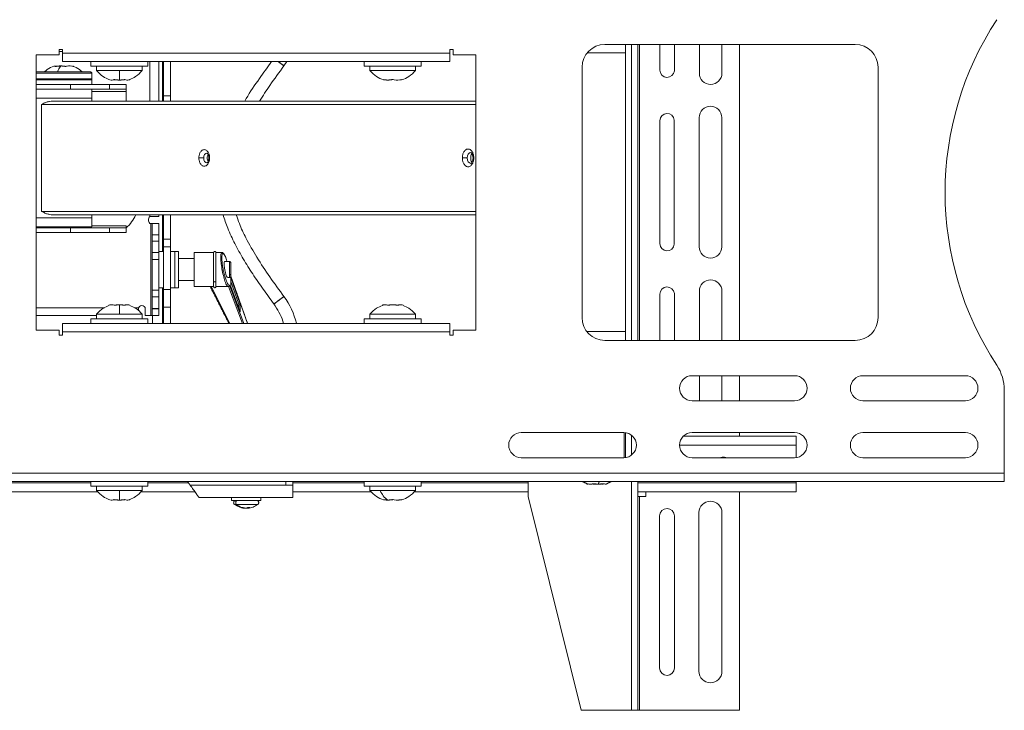
# Model space of a CAD drawing. Units: millimetres. Extents: x 2617 to 2734, y 963 to 1030.
# Drawn here: x 2714 to 2731, y 967 to 979 of the extents above; entities that cross this region are included whole.
import ezdxf

# ---------------------------------------------------------------- set-up
doc = ezdxf.new("R2010")
doc.units = ezdxf.units.MM
doc.header["$LTSCALE"] = 10
doc.header["$MEASUREMENT"] = 0

msp = doc.modelspace()

# ---------------------------------------------------------------- linework, layer by layer
at = {"color": 7, "linetype": 'Continuous', "lineweight": 15}
for p, q in [((2724.347, 978.243), (2728.677, 978.243)), ((2724.811, 978.243), (2724.811, 973.125)), ((2724.919, 978.243), (2724.919, 973.125)), ((2724.948, 973.125), (2724.948, 978.243)), ((2725.3, 978.243), (2725.3, 977.799)), ((2725.55, 977.789), (2725.55, 978.243)), ((2725.981, 978.243), (2725.981, 977.745)), ((2726.371, 977.745), (2726.371, 978.243)), ((2726.673, 973.125), (2726.673, 978.243)), ((2714.52, 978.066), (2714.914, 978.066)), ((2714.52, 973.302), (2714.52, 978.066)), ((2714.973, 978.154), (2714.914, 978.154)), ((2714.914, 978.066), (2714.914, 978.154)), ((2714.914, 978.122), (2714.973, 978.122)), ((2714.973, 978.154), (2714.973, 978.095)), ((2714.973, 978.095), (2721.666, 978.095)), ((2714.973, 977.948), (2714.973, 978.095)), ((2721.666, 978.154), (2721.666, 978.095)), ((2721.725, 978.154), (2721.666, 978.154)), ((2721.666, 978.095), (2721.666, 977.948)), ((2721.725, 978.154), (2721.725, 978.066)), ((2721.725, 978.066), (2722.118, 978.066)), ((2722.118, 978.066), (2722.118, 973.302)), ((2724.702, 978.101), (2724.044, 978.101)), ((2721.666, 977.948), (2714.973, 977.948)), ((2716.484, 977.948), (2716.484, 977.265)), ((2716.641, 977.948), (2716.641, 977.265)), ((2716.7, 977.948), (2716.7, 977.265)), ((2716.72, 977.948), (2716.72, 977.353)), ((2716.838, 977.948), (2716.838, 977.353)), ((2718.801, 977.874), (2718.852, 977.948)), ((2714.52, 977.747), (2715.48, 977.747)), ((2716.449, 977.869), (2715.465, 977.869)), ((2715.957, 977.79), (2715.563, 977.79)), ((2716.351, 977.79), (2715.957, 977.79)), ((2720.189, 977.869), (2721.173, 977.869)), ((2720.466, 977.79), (2720.288, 977.79)), ((2721.075, 977.79), (2720.466, 977.79)), ((2723.953, 973.519), (2723.953, 977.849)), ((2729.071, 977.849), (2729.071, 973.519)), ((2715.48, 977.649), (2714.52, 977.649)), ((2714.52, 977.629), (2715.48, 977.629)), ((2715.112, 977.55), (2714.52, 977.55)), ((2715.112, 977.472), (2714.52, 977.472)), ((2715.112, 977.472), (2715.112, 977.55)), ((2715.786, 977.55), (2715.112, 977.55)), ((2715.786, 977.472), (2715.112, 977.472)), ((2716.073, 977.432), (2715.48, 977.432)), ((2715.786, 977.55), (2715.786, 977.472)), ((2716.073, 977.55), (2715.786, 977.55)), ((2715.786, 977.472), (2716.073, 977.472)), ((2716.073, 977.472), (2716.073, 977.55)), ((2716.073, 977.432), (2716.073, 977.472)), ((2716.073, 977.265), (2716.073, 977.432)), ((2715.48, 977.314), (2714.52, 977.314)), ((2716.838, 977.353), (2716.72, 977.353)), ((2716.72, 977.353), (2716.72, 977.264)), ((2716.838, 977.353), (2716.838, 977.264)), ((2714.611, 977.206), (2714.611, 975.355)), ((2722.118, 977.206), (2714.611, 977.206)), ((2725.297, 976.924), (2725.297, 974.799)), ((2725.547, 974.789), (2725.547, 976.934)), ((2725.978, 976.978), (2725.978, 974.745)), ((2726.368, 974.745), (2726.368, 976.978)), ((2722.118, 975.355), (2714.611, 975.355)), ((2714.52, 975.247), (2715.48, 975.247)), ((2715.48, 975.247), (2714.611, 975.247)), ((2716.484, 975.296), (2716.484, 975.268)), ((2716.641, 975.296), (2716.641, 975.269)), ((2716.7, 975.296), (2716.7, 974.665)), ((2716.72, 975.296), (2716.72, 974.877)), ((2716.838, 975.296), (2716.838, 974.877)), ((2714.52, 975.09), (2715.48, 975.09)), ((2715.112, 975.07), (2714.52, 975.07)), ((2715.112, 974.991), (2715.112, 975.07)), ((2715.786, 975.07), (2715.112, 975.07)), ((2716.073, 975.109), (2715.48, 975.109)), ((2715.786, 975.07), (2715.786, 974.991)), ((2716.073, 975.07), (2715.786, 975.07)), ((2716.073, 975.07), (2716.073, 975.109)), ((2716.073, 975.07), (2716.073, 974.991)), ((2716.503, 975.149), (2716.484, 975.149)), ((2716.503, 975.149), (2716.503, 973.553)), ((2716.523, 975.149), (2716.503, 975.149)), ((2716.641, 975.149), (2716.523, 975.149)), ((2716.523, 974.953), (2716.523, 975.149)), ((2716.641, 974.953), (2716.641, 975.149)), ((2715.112, 974.991), (2714.52, 974.991)), ((2715.786, 974.991), (2715.112, 974.991)), ((2716.073, 974.991), (2715.786, 974.991)), ((2716.641, 974.953), (2716.523, 974.953)), ((2716.523, 974.84), (2716.523, 974.953)), ((2716.641, 974.84), (2716.523, 974.84)), ((2716.523, 974.643), (2716.523, 974.84)), ((2716.641, 974.84), (2716.641, 974.953)), ((2716.641, 974.665), (2716.641, 974.84)), ((2716.838, 974.877), (2716.72, 974.877)), ((2716.72, 974.877), (2716.72, 974.665)), ((2716.838, 974.877), (2716.838, 974.665)), ((2716.641, 974.08), (2716.641, 974.665)), ((2716.72, 974.744), (2716.72, 974.006)), ((2716.838, 974.744), (2716.838, 974.006)), ((2716.917, 974.035), (2716.917, 974.665)), ((2716.917, 974.665), (2716.917, 974.35)), ((2716.976, 974.035), (2716.976, 974.665)), ((2716.523, 974.643), (2716.641, 974.643)), ((2716.523, 974.525), (2716.523, 974.643)), ((2716.641, 974.525), (2716.523, 974.525)), ((2716.523, 973.994), (2716.523, 974.525)), ((2717.251, 974.151), (2717.251, 974.645)), ((2717.586, 974.645), (2717.586, 974.151)), ((2717.625, 974.151), (2717.625, 974.645)), ((2716.917, 974.35), (2716.917, 974.035)), ((2717.862, 974.488), (2717.862, 974.257)), ((2717.251, 974.055), (2717.251, 974.151)), ((2717.586, 974.151), (2717.586, 974.055)), ((2717.625, 974.055), (2717.625, 974.151)), ((2717.862, 974.257), (2717.862, 974.212)), ((2718.172, 973.42), (2717.881, 974.238)), ((2717.881, 974.212), (2717.881, 974.055)), ((2718.044, 973.753), (2717.881, 974.212)), ((2716.523, 973.994), (2716.641, 973.994)), ((2716.523, 973.876), (2716.523, 973.994)), ((2716.641, 973.994), (2716.641, 974.08)), ((2716.641, 973.876), (2716.641, 973.994)), ((2716.7, 974.035), (2716.7, 973.42)), ((2716.72, 974.006), (2716.838, 974.006)), ((2716.72, 974.006), (2716.72, 973.699)), ((2716.838, 974.006), (2716.838, 973.699)), ((2717.542, 974.055), (2717.864, 973.42)), ((2718.082, 973.42), (2717.845, 974.057)), ((2718.108, 973.42), (2717.861, 974.081)), ((2717.881, 974.142), (2718.02, 973.75)), ((2717.881, 974.055), (2718.044, 973.617)), ((2716.641, 973.876), (2716.523, 973.876)), ((2716.523, 973.679), (2716.523, 973.876)), ((2716.641, 973.679), (2716.641, 973.876)), ((2718.801, 973.884), (2718.722, 973.825)), ((2725.3, 973.924), (2725.3, 973.125)), ((2725.55, 973.125), (2725.55, 973.934)), ((2725.981, 973.978), (2725.981, 973.125)), ((2726.371, 973.125), (2726.371, 973.978)), ((2715.699, 973.691), (2714.52, 973.691)), ((2716.287, 973.691), (2716.215, 973.691)), ((2716.287, 973.671), (2716.287, 973.691)), ((2716.287, 973.671), (2716.287, 973.634)), ((2716.405, 973.553), (2716.405, 973.671)), ((2716.523, 973.679), (2716.641, 973.679)), ((2716.523, 973.671), (2716.523, 973.679)), ((2716.523, 973.671), (2716.641, 973.671)), ((2716.523, 973.553), (2716.523, 973.671)), ((2716.641, 973.671), (2716.641, 973.679)), ((2716.641, 973.671), (2716.641, 973.553)), ((2716.838, 973.699), (2716.72, 973.699)), ((2716.72, 973.699), (2716.72, 973.42)), ((2716.838, 973.699), (2716.838, 973.42)), ((2718.02, 973.75), (2718.044, 973.753)), ((2718.02, 973.75), (2718.02, 973.682)), ((2718.044, 973.617), (2718.044, 973.753)), ((2715.563, 973.553), (2714.52, 973.553)), ((2716.449, 973.499), (2715.465, 973.499)), ((2715.563, 973.578), (2715.957, 973.578)), ((2715.957, 973.578), (2716.351, 973.578)), ((2716.503, 973.553), (2716.405, 973.553)), ((2716.523, 973.553), (2716.503, 973.553)), ((2716.641, 973.553), (2716.523, 973.553)), ((2716.531, 973.42), (2716.531, 973.553)), ((2720.189, 973.499), (2721.173, 973.499)), ((2720.288, 973.578), (2720.681, 973.578)), ((2720.681, 973.578), (2721.075, 973.578)), ((2714.914, 973.302), (2714.52, 973.302)), ((2714.914, 973.214), (2714.914, 973.302)), ((2714.973, 973.273), (2714.973, 973.42)), ((2714.973, 973.42), (2721.666, 973.42)), ((2721.666, 973.42), (2721.666, 973.273)), ((2721.725, 973.302), (2721.725, 973.214)), ((2722.118, 973.302), (2721.725, 973.302)), ((2714.914, 973.214), (2714.973, 973.214)), ((2714.973, 973.214), (2714.973, 973.273)), ((2721.666, 973.273), (2714.973, 973.273)), ((2721.666, 973.214), (2721.666, 973.273)), ((2721.666, 973.214), (2721.725, 973.214)), ((2724.035, 973.279), (2724.217, 973.279)), ((2724.217, 973.279), (2724.702, 973.279)), ((2728.677, 973.125), (2724.347, 973.125)), ((2725.856, 972.515), (2727.627, 972.515)), ((2725.981, 972.515), (2725.981, 972.082)), ((2726.371, 972.082), (2726.371, 972.515)), ((2726.673, 972.082), (2726.673, 972.515)), ((2728.808, 972.515), (2730.58, 972.515)), ((2731.252, 970.831), (2731.252, 972.264)), ((2727.627, 972.082), (2725.856, 972.082)), ((2730.58, 972.082), (2728.808, 972.082)), ((2722.903, 971.531), (2724.675, 971.531)), ((2724.683, 971.098), (2724.683, 971.53)), ((2724.811, 971.482), (2724.811, 971.146)), ((2725.705, 971.47), (2727.652, 971.47)), ((2725.856, 971.531), (2727.627, 971.531)), ((2726.673, 971.47), (2726.673, 971.531)), ((2727.652, 971.47), (2727.652, 971.312)), ((2728.808, 971.531), (2730.58, 971.531)), ((2727.652, 971.312), (2725.639, 971.312)), ((2727.652, 971.099), (2727.652, 971.312)), ((2724.675, 971.097), (2722.903, 971.097)), ((2727.627, 971.097), (2725.856, 971.097)), ((2730.58, 971.097), (2728.808, 971.097)), ((2705.386, 970.831), (2731.252, 970.831)), ((2731.252, 970.684), (2731.252, 970.831)), ((2731.252, 970.684), (2705.386, 970.684)), ((2711.149, 970.662), (2715.465, 970.662)), ((2716.449, 970.605), (2715.465, 970.605)), ((2716.449, 970.662), (2717.15, 970.662)), ((2717.18, 970.623), (2718.834, 970.623)), ((2718.834, 970.623), (2718.834, 970.684)), ((2718.834, 970.623), (2718.952, 970.623)), ((2718.952, 970.623), (2718.952, 970.684)), ((2718.952, 970.662), (2720.189, 970.662)), ((2720.189, 970.605), (2721.173, 970.605)), ((2721.173, 970.662), (2723.022, 970.662)), ((2723.022, 970.425), (2723.022, 970.684)), ((2724.811, 970.684), (2724.811, 966.728)), ((2724.919, 970.684), (2724.919, 966.728)), ((2724.919, 970.662), (2727.652, 970.662)), ((2727.652, 970.662), (2727.652, 970.684)), ((2727.652, 970.662), (2727.652, 970.505)), ((2715.588, 970.505), (2711.035, 970.505)), ((2715.957, 970.527), (2715.563, 970.527)), ((2716.351, 970.527), (2715.957, 970.527)), ((2717.264, 970.505), (2716.326, 970.505)), ((2718.952, 970.406), (2717.332, 970.406)), ((2718.07, 970.406), (2717.892, 970.406)), ((2718.332, 970.406), (2718.07, 970.406)), ((2720.312, 970.505), (2718.952, 970.505)), ((2720.466, 970.527), (2720.288, 970.527)), ((2721.075, 970.527), (2720.466, 970.527)), ((2723.022, 970.505), (2721.051, 970.505)), ((2723.941, 966.728), (2723.022, 970.425)), ((2727.652, 970.505), (2724.919, 970.505)), ((2724.919, 970.425), (2724.948, 970.425)), ((2724.948, 966.728), (2724.948, 970.425)), ((2724.948, 970.425), (2725.058, 970.425)), ((2725.058, 970.425), (2725.058, 970.505)), ((2726.673, 966.728), (2726.673, 970.505)), ((2718.07, 970.359), (2717.892, 970.359)), ((2717.948, 970.288), (2717.981, 970.288)), ((2717.981, 970.288), (2718.349, 970.288)), ((2718.404, 970.359), (2718.07, 970.359)), ((2718.176, 970.222), (2718.176, 970.232)), ((2725.295, 970.09), (2725.295, 967.46)), ((2725.55, 967.46), (2725.55, 970.09)), ((2725.975, 970.147), (2725.975, 967.403)), ((2726.371, 967.403), (2726.371, 970.147)), ((2724.811, 966.728), (2723.941, 966.728)), ((2724.811, 966.728), (2724.919, 966.728)), ((2724.919, 966.728), (2724.948, 966.728)), ((2724.948, 966.728), (2726.673, 966.728))]:
    msp.add_line(p, q, dxfattribs=at)
at = {"color": 7, "linetype": 'Continuous', "lineweight": 15, "flags": 128}
for points in [[(2718.722, 977.932), (2718.722, 977.932)], [(2718.722, 977.932), (2718.722, 977.932)], [(2718.722, 977.932), (2718.722, 977.932)], [(2718.722, 977.932), (2718.722, 977.932)], [(2718.801, 977.874), (2718.801, 977.874)], [(2718.801, 977.874), (2718.801, 977.874)], [(2718.801, 977.874), (2718.801, 977.874)], [(2717.469, 976.365), (2717.468, 976.365), (2717.448, 976.359), (2717.43, 976.34), (2717.418, 976.313), (2717.414, 976.281)], [(2722.029, 976.375), (2722.029, 976.375), (2722.006, 976.368), (2721.986, 976.347), (2721.973, 976.317), (2721.968, 976.281)], [(2717.414, 976.281), (2717.418, 976.248), (2717.43, 976.221), (2717.448, 976.202), (2717.468, 976.196), (2717.469, 976.196)], [(2721.968, 976.281), (2721.973, 976.244), (2721.986, 976.214), (2722.006, 976.193), (2722.029, 976.186), (2722.029, 976.186)], [(2718.722, 973.825), (2718.722, 973.825)], [(2718.722, 973.825), (2718.722, 973.825)], [(2718.722, 973.825), (2718.722, 973.825)], [(2718.722, 973.825), (2718.722, 973.825)], [(2718.801, 973.884), (2718.801, 973.884)], [(2718.801, 973.884), (2718.801, 973.884)], [(2718.801, 973.884), (2718.801, 973.884)]]:
    msp.add_lwpolyline(points, dxfattribs=at)
at = {"color": 7, "linetype": 'Continuous', "lineweight": 15}
for centre, radius, start, end in [((2735.67, 975.684), 5.441, 146.6963, 213.3037), ((2724.347, 977.849), 0.394, 90, 180), ((2728.677, 977.849), 0.394, 0, 90), ((2725.425, 977.799), 0.125, 180, 355.455), ((2726.176, 977.745), 0.195, 180, 0), ((2725.423, 976.924), 0.125, 4.545, 180), ((2726.173, 976.978), 0.195, 0, 180), ((2715.501, 975.681), 0.837, 313.1502, 332.4726), ((2716.541, 975.208), 0.0824, 134.1959, 225.8041), ((2725.423, 974.799), 0.125, 180, 355.455), ((2726.173, 974.745), 0.195, 180, 0), ((2717.71, 974.548), 0.0196, 26.6743, 94.3526), ((2726.176, 973.978), 0.195, 0, 180), ((2725.425, 973.924), 0.125, 4.545, 180), ((2717.771, 973.125), 1.28, 13.3632, 36.3965), ((2716.346, 973.671), 0.0591, 360, 180), ((2724.347, 973.519), 0.394, 180, 270), ((2728.677, 973.519), 0.394, 270, 360), ((2730.465, 972.264), 0.787, 0, 33.3037), ((2725.856, 972.298), 0.217, 90, 270), ((2727.627, 972.298), 0.217, 270, 90), ((2728.808, 972.298), 0.217, 90, 270), ((2730.58, 972.298), 0.217, 270, 90), ((2722.903, 971.314), 0.217, 90, 270), ((2724.675, 971.314), 0.217, 270, 90), ((2725.856, 971.314), 0.217, 90, 270), ((2727.627, 971.314), 0.217, 270, 90), ((2728.808, 971.314), 0.217, 90, 270), ((2730.58, 971.314), 0.217, 270, 90), ((2726.396, 970.987), 0.118, 69.0287, 110.9713), ((2718.148, 970.556), 0.335, 233.1301, 263.8872), ((2718.158, 970.483), 0.263, 227.659, 251.4507), ((2726.173, 970.147), 0.198, 0, 180), ((2718.074, 970.343), 0.11, 264.5955, 270.086), ((2718.138, 970.458), 0.236, 251.7866, 265.9054), ((2718.137, 970.456), 0.234, 274.0588, 279.4224), ((2725.423, 970.09), 0.128, 0, 180), ((2725.423, 967.46), 0.128, 180, 0), ((2726.173, 967.403), 0.198, 180, 0)]:
    msp.add_arc(centre, radius, start, end, dxfattribs=at)
for start_param, end_param in [(6.2477, 6.989986), (0.706801, 3.106107)]:
    msp.add_ellipse((2717.802, 974.35), major_axis=(-0.028, 0.138), ratio=0.174117, start_param=start_param, end_param=end_param, dxfattribs=at)
for points in [[(2724.702, 978.101), (2724.702, 978.243)], [(2724.702, 973.279), (2724.702, 978.101)], [(2715.465, 977.948), (2715.465, 977.869)], [(2716.449, 977.869), (2716.449, 977.948)], [(2720.189, 977.948), (2720.189, 977.869)], [(2721.173, 977.869), (2721.173, 977.948)], [(2714.855, 977.863), (2714.826, 977.868)], [(2714.845, 977.865), (2714.889, 977.867)], [(2714.942, 977.873), (2714.855, 977.863)], [(2715.029, 977.863), (2714.942, 977.873)], [(2715.48, 977.649), (2715.48, 977.747)], [(2715.563, 977.869), (2715.563, 977.79)], [(2716.351, 977.79), (2716.351, 977.869)], [(2718.799, 977.875), (2718.801, 977.874)], [(2720.288, 977.869), (2720.288, 977.79)], [(2721.075, 977.79), (2721.075, 977.869)], [(2715.48, 977.55), (2715.48, 977.629)], [(2715.957, 977.626), (2715.866, 977.635)], [(2715.866, 977.635), (2715.957, 977.626)], [(2715.957, 977.626), (2716.048, 977.635)], [(2716.048, 977.635), (2715.957, 977.626)], [(2720.519, 977.635), (2720.595, 977.626)], [(2720.595, 977.626), (2720.671, 977.635)], [(2720.691, 977.635), (2720.662, 977.634)], [(2720.834, 977.635), (2720.839, 977.631)], [(2715.48, 977.314), (2715.48, 977.472)], [(2722.118, 977.265), (2714.807, 977.265)], [(2715.48, 977.265), (2715.48, 977.314)], [(2722.118, 975.296), (2714.807, 975.296)], [(2715.48, 975.247), (2715.48, 975.296)], [(2715.48, 975.09), (2715.48, 975.247)], [(2716.72, 974.665), (2716.641, 974.665)], [(2716.838, 974.744), (2716.72, 974.744)], [(2716.917, 974.665), (2716.838, 974.665)], [(2716.976, 974.665), (2716.917, 974.665)], [(2717.251, 974.539), (2716.976, 974.539)], [(2717.586, 974.645), (2717.251, 974.645)], [(2717.728, 974.645), (2717.625, 974.645)], [(2717.862, 974.488), (2717.775, 974.488)], [(2716.976, 974.161), (2717.251, 974.161)], [(2717.829, 974.212), (2717.862, 974.212)], [(2718.172, 973.42), (2717.881, 974.239)], [(2716.641, 974.035), (2716.72, 974.035)], [(2716.838, 974.035), (2716.917, 974.035)], [(2716.917, 974.035), (2716.976, 974.035)], [(2717.251, 974.055), (2717.586, 974.055)], [(2717.527, 974.055), (2717.849, 973.42)], [(2717.625, 974.055), (2717.841, 974.055)], [(2717.845, 974.057), (2717.841, 974.056)], [(2718.796, 973.88), (2718.801, 973.884)], [(2715.957, 973.743), (2715.866, 973.733)], [(2715.957, 973.743), (2716.048, 973.733)], [(2716.048, 973.733), (2715.957, 973.743)], [(2720.681, 973.743), (2720.59, 973.733)], [(2720.59, 973.733), (2720.681, 973.743)], [(2720.681, 973.743), (2720.772, 973.733)], [(2720.772, 973.733), (2720.681, 973.743)], [(2715.465, 973.499), (2715.465, 973.42)], [(2715.563, 973.578), (2715.563, 973.499)], [(2716.351, 973.499), (2716.351, 973.578)], [(2716.449, 973.42), (2716.449, 973.499)], [(2720.189, 973.499), (2720.189, 973.42)], [(2720.288, 973.578), (2720.288, 973.499)], [(2721.075, 973.499), (2721.075, 973.578)], [(2721.173, 973.42), (2721.173, 973.499)], [(2724.702, 973.125), (2724.702, 973.279)], [(2724.702, 971.099), (2724.702, 971.529)], [(2715.465, 970.684), (2715.465, 970.605)], [(2715.563, 970.605), (2715.563, 970.527)], [(2716.351, 970.527), (2716.351, 970.605)], [(2716.449, 970.605), (2716.449, 970.684)], [(2717.18, 970.623), (2717.133, 970.684)], [(2720.189, 970.684), (2720.189, 970.605)], [(2720.288, 970.605), (2720.288, 970.527)], [(2721.075, 970.527), (2721.075, 970.605)], [(2721.173, 970.605), (2721.173, 970.684)], [(2723.961, 970.684), (2724.043, 970.644)], [(2724.185, 970.637), (2724.131, 970.643)], [(2724.145, 970.647), (2724.235, 970.637)], [(2724.21, 970.64), (2724.185, 970.637)], [(2724.249, 970.684), (2724.235, 970.637)], [(2724.235, 970.637), (2724.324, 970.647)], [(2724.377, 970.644), (2724.458, 970.684)], [(2731.252, 970.684), (2731.252, 970.684)], [(2717.892, 970.406), (2717.892, 970.359)], [(2718.404, 970.359), (2718.404, 970.406)], [(2715.957, 970.362), (2715.866, 970.371)], [(2715.866, 970.371), (2715.957, 970.362)], [(2715.957, 970.362), (2716.048, 970.371)], [(2716.048, 970.371), (2715.957, 970.362)], [(2720.519, 970.371), (2720.595, 970.362)], [(2720.595, 970.362), (2720.671, 970.371)], [(2720.691, 970.371), (2720.662, 970.37)], [(2720.835, 970.37), (2720.767, 970.362)], [(2720.834, 970.371), (2720.839, 970.368)], [(2718.075, 970.233), (2718.086, 970.234)], [(2718.143, 970.222), (2718.086, 970.234)], [(2718.181, 970.234), (2718.143, 970.222)], [(2718.176, 970.222), (2718.213, 970.234)], [(2718.181, 970.234), (2718.213, 970.234)]]:
    msp.add_open_spline(points, degree=1, dxfattribs=at)
for points, knots in [([(2724.048, 978.101), (2724.056, 978.101), (2724.093, 978.101), (2724.166, 978.101), (2724.263, 978.101), (2724.358, 978.101), (2724.447, 978.101), (2724.527, 978.101), (2724.595, 978.101), (2724.648, 978.101), (2724.684, 978.101), (2724.702, 978.101), (2724.7, 978.101), (2724.7, 978.101)], [0, 0, 0, 0, 0.027125, 0.129762, 0.232399, 0.335035, 0.437672, 0.540308, 0.642945, 0.745581, 0.848218, 0.950855, 1, 1, 1, 1]), ([(2718.125, 977.265), (2718.133, 977.279), (2718.209, 977.413), (2718.366, 977.64), (2718.517, 977.85), (2718.588, 977.948)], [0, 0, 0, 0, 0.0584, 0.560863, 1, 1, 1, 1]), ([(2718.7, 977.948), (2718.718, 977.935), (2718.756, 977.907), (2718.777, 977.892), (2718.787, 977.884)], [0, 0, 0, 0, 0.471791, 1, 1, 1, 1]), ([(2718.7, 977.948), (2718.717, 977.935), (2718.754, 977.908), (2718.784, 977.886), (2718.788, 977.883), (2718.788, 977.883)], [0, 0, 0, 0, 0.460861, 0.983784, 1, 1, 1, 1]), ([(2718.7, 977.948), (2718.722, 977.932), (2718.762, 977.902), (2718.795, 977.878), (2718.799, 977.875), (2718.801, 977.874)], [0, 0, 0, 0, 0.394331, 0.708959, 1, 1, 1, 1]), ([(2718.7, 977.948), (2718.7, 977.948), (2718.726, 977.929), (2718.76, 977.904), (2718.795, 977.878), (2718.799, 977.875), (2718.801, 977.874)], [0, 0, 0, 0, 0.004313, 0.390882, 0.695496, 1, 1, 1, 1]), ([(2715.46, 977.767), (2715.459, 977.767), (2715.458, 977.767), (2715.442, 977.767), (2715.413, 977.767), (2715.375, 977.767), (2715.335, 977.767), (2715.285, 977.767), (2715.21, 977.767), (2715.104, 977.767), (2714.988, 977.767), (2714.871, 977.767), (2714.765, 977.767), (2714.677, 977.767), (2714.609, 977.767), (2714.562, 977.767), (2714.533, 977.767), (2714.518, 977.767), (2714.516, 977.767), (2714.515, 977.767)], [0, 0, 0, 0, 0.04242, 0.090412, 0.14449, 0.204951, 0.238383, 0.271801, 0.344211, 0.420948, 0.500046, 0.579144, 0.655881, 0.728291, 0.795049, 0.85551, 0.909588, 0.95758, 1, 1, 1, 1]), ([(2714.826, 977.868), (2714.785, 977.852), (2714.722, 977.829), (2714.675, 977.782), (2714.66, 977.767)], [0, 0, 0, 0, 0.662956, 1, 1, 1, 1]), ([(2714.942, 977.873), (2714.927, 977.851), (2714.908, 977.825), (2714.894, 977.777), (2714.891, 977.767)], [0, 0, 0, 0, 0.795759, 1, 1, 1, 1]), ([(2715.162, 977.863), (2715.125, 977.869), (2715.08, 977.877), (2715.037, 977.865), (2715.029, 977.863)], [0, 0, 0, 0, 0.82408, 1, 1, 1, 1]), ([(2715.149, 977.868), (2715.151, 977.868), (2715.155, 977.87), (2715.159, 977.866), (2715.162, 977.863)], [0, 0, 0, 0, 0.41294, 1, 1, 1, 1]), ([(2715.316, 977.767), (2715.3, 977.782), (2715.253, 977.829), (2715.191, 977.852), (2715.15, 977.868)], [0, 0, 0, 0, 0.337043, 1, 1, 1, 1]), ([(2715.48, 977.747), (2715.48, 977.75), (2715.479, 977.753), (2715.477, 977.758), (2715.474, 977.761), (2715.471, 977.764), (2715.466, 977.766), (2715.463, 977.767), (2715.46, 977.767)], [0, 0, 0, 0, 0.239462, 0.368363, 0.5, 0.631641, 0.760542, 1, 1, 1, 1]), ([(2715.563, 977.79), (2715.599, 977.752), (2715.661, 977.687), (2715.743, 977.653), (2715.777, 977.639)], [0, 0, 0, 0, 0.582869, 1, 1, 1, 1]), ([(2715.957, 977.626), (2715.957, 977.648), (2715.957, 977.688), (2715.957, 977.759), (2715.957, 977.79)], [0, 0, 0, 0, 0.5602656, 1, 1, 1, 1]), ([(2716.137, 977.639), (2716.171, 977.653), (2716.253, 977.688), (2716.315, 977.752), (2716.351, 977.79)], [0, 0, 0, 0, 0.416501, 1, 1, 1, 1]), ([(2718.801, 977.874), (2718.718, 977.761), (2718.572, 977.562), (2718.438, 977.355), (2718.38, 977.265)], [0, 0, 0, 0, 0.565229, 1, 1, 1, 1]), ([(2720.288, 977.79), (2720.324, 977.753), (2720.391, 977.683), (2720.481, 977.646), (2720.522, 977.629)], [0, 0, 0, 0, 0.5368008, 1, 1, 1, 1]), ([(2720.84, 977.629), (2720.882, 977.646), (2720.972, 977.683), (2721.039, 977.753), (2721.075, 977.79)], [0, 0, 0, 0, 0.4632, 1, 1, 1, 1]), ([(2714.515, 977.629), (2714.516, 977.629), (2714.518, 977.629), (2714.533, 977.629), (2714.562, 977.629), (2714.6, 977.629), (2714.641, 977.629), (2714.69, 977.629), (2714.765, 977.629), (2714.871, 977.629), (2714.988, 977.629), (2715.104, 977.629), (2715.21, 977.629), (2715.299, 977.629), (2715.366, 977.629), (2715.413, 977.629), (2715.442, 977.629), (2715.458, 977.629), (2715.459, 977.629), (2715.46, 977.629)], [0, 0, 0, 0, 0.04242, 0.090412, 0.14449, 0.204951, 0.238383, 0.271801, 0.344211, 0.420948, 0.500046, 0.579144, 0.655881, 0.728291, 0.795049, 0.85551, 0.909588, 0.95758, 1, 1, 1, 1]), ([(2715.46, 977.629), (2715.463, 977.629), (2715.469, 977.63), (2715.475, 977.635), (2715.479, 977.642), (2715.48, 977.647), (2715.48, 977.649)], [0, 0, 0, 0, 0.27026, 0.562425, 0.789737, 1, 1, 1, 1]), ([(2715.775, 977.635), (2715.8, 977.629), (2715.831, 977.622), (2715.861, 977.633), (2715.866, 977.635)], [0, 0, 0, 0, 0.824085, 1, 1, 1, 1]), ([(2716.048, 977.635), (2716.073, 977.629), (2716.104, 977.622), (2716.133, 977.633), (2716.139, 977.635)], [0, 0, 0, 0, 0.824085, 1, 1, 1, 1]), ([(2720.524, 977.631), (2720.523, 977.63), (2720.521, 977.627), (2720.52, 977.633), (2720.519, 977.635)], [0, 0, 0, 0, 0.607705, 1, 1, 1, 1]), ([(2720.671, 977.635), (2720.716, 977.629), (2720.771, 977.622), (2720.824, 977.633), (2720.834, 977.635)], [0, 0, 0, 0, 0.824084, 1, 1, 1, 1]), ([(2714.52, 977.314), (2714.531, 977.314), (2714.553, 977.314), (2714.591, 977.314), (2714.611, 977.314)], [0, 0, 0, 0, 0.490616, 1, 1, 1, 1]), ([(2714.611, 977.314), (2714.633, 977.314), (2714.677, 977.314), (2714.76, 977.314), (2714.849, 977.314), (2714.945, 977.314), (2715.042, 977.314), (2715.137, 977.314), (2715.226, 977.314), (2715.306, 977.314), (2715.374, 977.314), (2715.427, 977.314), (2715.463, 977.314), (2715.48, 977.314), (2715.478, 977.314), (2715.477, 977.314)], [0, 0, 0, 0, 0.08039, 0.160779, 0.241169, 0.321558, 0.401948, 0.482338, 0.562727, 0.643117, 0.723507, 0.803896, 0.884285, 0.964675, 1, 1, 1, 1]), ([(2714.807, 977.265), (2714.787, 977.263), (2714.749, 977.261), (2714.697, 977.245), (2714.651, 977.226), (2714.624, 977.213), (2714.611, 977.206)], [0, 0, 0, 0, 0.250154, 0.500937, 0.75003, 1, 1, 1, 1]), ([(2717.516, 976.281), (2717.515, 976.294), (2717.513, 976.325), (2717.501, 976.362), (2717.484, 976.39), (2717.467, 976.409), (2717.446, 976.421), (2717.423, 976.426), (2717.4, 976.421), (2717.38, 976.409), (2717.362, 976.39), (2717.346, 976.362), (2717.333, 976.325), (2717.332, 976.294), (2717.331, 976.281)], [0, 0, 0, 0, 0.0903187, 0.2045631, 0.2714206, 0.3439364, 0.4207865, 0.5000015, 0.5792165, 0.6560628, 0.7285803, 0.7954378, 0.9096813, 1, 1, 1, 1]), ([(2717.468, 976.365), (2717.471, 976.365), (2717.476, 976.364), (2717.486, 976.352), (2717.494, 976.334), (2717.5, 976.313), (2717.501, 976.293), (2717.502, 976.281)], [0, 0, 0, 0, 0.214955, 0.46864, 0.604676, 0.74135, 1, 1, 1, 1]), ([(2722.083, 976.281), (2722.082, 976.295), (2722.08, 976.328), (2722.067, 976.368), (2722.049, 976.398), (2722.03, 976.418), (2722.008, 976.431), (2721.984, 976.436), (2721.959, 976.431), (2721.937, 976.418), (2721.919, 976.398), (2721.901, 976.368), (2721.887, 976.328), (2721.886, 976.295), (2721.885, 976.281)], [0, 0, 0, 0, 0.090318, 0.204564, 0.27142, 0.343936, 0.420785, 0.499999, 0.579214, 0.656064, 0.72858, 0.795436, 0.909682, 1, 1, 1, 1]), ([(2722.029, 976.375), (2722.032, 976.374), (2722.038, 976.373), (2722.051, 976.359), (2722.059, 976.34), (2722.067, 976.316), (2722.068, 976.295), (2722.069, 976.281)], [0, 0, 0, 0, 0.214574, 0.469007, 0.605344, 0.742075, 1, 1, 1, 1]), ([(2717.331, 976.281), (2717.332, 976.267), (2717.333, 976.236), (2717.346, 976.199), (2717.362, 976.171), (2717.38, 976.152), (2717.4, 976.14), (2717.423, 976.135), (2717.446, 976.14), (2717.467, 976.152), (2717.484, 976.171), (2717.501, 976.199), (2717.513, 976.236), (2717.515, 976.267), (2717.516, 976.281)], [0, 0, 0, 0, 0.090318, 0.204562, 0.27142, 0.343937, 0.420783, 0.499999, 0.579214, 0.656064, 0.72858, 0.795437, 0.909682, 1, 1, 1, 1]), ([(2717.331, 976.281), (2717.336, 976.281), (2717.344, 976.281), (2717.359, 976.281), (2717.371, 976.281), (2717.383, 976.281), (2717.398, 976.281), (2717.408, 976.281), (2717.414, 976.281)], [0, 0, 0, 0, 0.239452, 0.368362, 0.499999, 0.631639, 0.760541, 1, 1, 1, 1]), ([(2717.502, 976.281), (2717.501, 976.269), (2717.5, 976.244), (2717.49, 976.215), (2717.477, 976.198), (2717.471, 976.197), (2717.468, 976.196)], [0, 0, 0, 0, 0.233334, 0.49158, 0.753623, 1, 1, 1, 1]), ([(2717.49, 976.341), (2717.49, 976.341), (2717.484, 976.334), (2717.478, 976.313), (2717.473, 976.281), (2717.478, 976.248), (2717.484, 976.227), (2717.49, 976.221), (2717.49, 976.221)], [0, 0, 0, 0, 0.00372, 0.2522475, 0.5007761, 0.7493036, 0.9978311, 1, 1, 1, 1]), ([(2717.502, 976.281), (2717.502, 976.281), (2717.502, 976.281), (2717.505, 976.281), (2717.512, 976.281), (2717.516, 976.281)], [0, 0, 0, 0, 0.219448, 0.492595, 1, 1, 1, 1]), ([(2721.885, 976.281), (2721.886, 976.266), (2721.887, 976.233), (2721.901, 976.193), (2721.919, 976.163), (2721.937, 976.144), (2721.959, 976.13), (2721.984, 976.125), (2722.008, 976.13), (2722.03, 976.144), (2722.049, 976.163), (2722.067, 976.193), (2722.08, 976.233), (2722.082, 976.266), (2722.083, 976.281)], [0, 0, 0, 0, 0.090318, 0.204563, 0.27142, 0.343936, 0.420786, 0.500001, 0.579215, 0.656064, 0.72858, 0.795437, 0.909682, 1, 1, 1, 1]), ([(2721.885, 976.281), (2721.89, 976.281), (2721.899, 976.281), (2721.913, 976.281), (2721.925, 976.281), (2721.937, 976.281), (2721.952, 976.281), (2721.962, 976.281), (2721.968, 976.281)], [0, 0, 0, 0, 0.23946, 0.368359, 0.499999, 0.63164, 0.760543, 1, 1, 1, 1]), ([(2722.053, 976.354), (2722.05, 976.352), (2722.041, 976.343), (2722.032, 976.317), (2722.027, 976.281), (2722.032, 976.244), (2722.041, 976.218), (2722.05, 976.209), (2722.052, 976.208)], [0, 0, 0, 0, 0.069941, 0.286098, 0.502254, 0.718409, 0.934565, 1, 1, 1, 1]), ([(2722.069, 976.281), (2722.068, 976.268), (2722.066, 976.241), (2722.055, 976.208), (2722.04, 976.189), (2722.033, 976.187), (2722.029, 976.186)], [0, 0, 0, 0, 0.232747, 0.491065, 0.753651, 1, 1, 1, 1]), ([(2722.069, 976.281), (2722.069, 976.281), (2722.069, 976.281), (2722.072, 976.281), (2722.078, 976.281), (2722.083, 976.281)], [0, 0, 0, 0, 0.219448, 0.492594, 1, 1, 1, 1]), ([(2714.611, 975.355), (2714.621, 975.35), (2714.639, 975.341), (2714.668, 975.328), (2714.704, 975.314), (2714.749, 975.301), (2714.787, 975.298), (2714.807, 975.296)], [0, 0, 0, 0, 0.184483, 0.341798, 0.499147, 0.749888, 1, 1, 1, 1]), ([(2714.611, 975.247), (2714.591, 975.247), (2714.553, 975.247), (2714.531, 975.247), (2714.52, 975.247)], [0, 0, 0, 0, 0.509384, 1, 1, 1, 1]), ([(2716.641, 975.269), (2716.639, 975.268), (2716.634, 975.268), (2716.598, 975.268), (2716.546, 975.268), (2716.504, 975.268), (2716.484, 975.268)], [0, 0, 0, 0, 0.249996, 0.5, 0.749998, 1, 1, 1, 1]), ([(2718.627, 973.755), (2718.564, 973.841), (2718.439, 974.012), (2718.261, 974.271), (2718.097, 974.531), (2717.951, 974.794), (2717.83, 975.048), (2717.774, 975.218), (2717.748, 975.296)], [0, 0, 0, 0, 0.179065, 0.355745, 0.528901, 0.697718, 0.861833, 1, 1, 1, 1]), ([(2717.977, 975.296), (2717.994, 975.246), (2718.04, 975.109), (2718.159, 974.862), (2718.334, 974.554), (2718.557, 974.218), (2718.719, 973.997), (2718.801, 973.884)], [0, 0, 0, 0, 0.097051, 0.264205, 0.49888, 0.745193, 1, 1, 1, 1]), ([(2717.625, 974.645), (2717.625, 974.648), (2717.625, 974.653), (2717.62, 974.66), (2717.613, 974.664), (2717.606, 974.666), (2717.598, 974.664), (2717.592, 974.66), (2717.587, 974.653), (2717.586, 974.648), (2717.586, 974.645)], [0, 0, 0, 0, 0.122007, 0.252698, 0.381877, 0.5, 0.618123, 0.747302, 0.877993, 1, 1, 1, 1]), ([(2717.728, 974.643), (2717.723, 974.641), (2717.714, 974.637), (2717.709, 974.604), (2717.708, 974.58), (2717.708, 974.568)], [0, 0, 0, 0, 0.472044, 0.738042, 1, 1, 1, 1]), ([(2717.708, 974.568), (2717.708, 974.554), (2717.709, 974.526), (2717.715, 974.459), (2717.728, 974.363), (2717.753, 974.245), (2717.772, 974.182), (2717.782, 974.151)], [0, 0, 0, 0, 0.122769, 0.247435, 0.495682, 0.746826, 1, 1, 1, 1]), ([(2717.817, 974.488), (2717.813, 974.505), (2717.799, 974.553), (2717.779, 974.596), (2717.764, 974.622), (2717.747, 974.641), (2717.735, 974.644), (2717.727, 974.645)], [0, 0, 0, 0, 0.185096, 0.53679, 0.680106, 0.800313, 1, 1, 1, 1]), ([(2717.727, 974.557), (2717.728, 974.575), (2717.729, 974.61), (2717.741, 974.632), (2717.757, 974.628), (2717.778, 974.596), (2717.799, 974.548), (2717.812, 974.505), (2717.817, 974.488)], [0, 0, 0, 0, 0.172714, 0.346564, 0.52223, 0.69968, 0.878197, 1, 1, 1, 1]), ([(2717.861, 974.081), (2717.856, 974.08), (2717.846, 974.077), (2717.825, 974.108), (2717.802, 974.162), (2717.778, 974.235), (2717.757, 974.32), (2717.741, 974.408), (2717.729, 974.492), (2717.728, 974.535), (2717.727, 974.557)], [0, 0, 0, 0, 0.124527, 0.250335, 0.376956, 0.503609, 0.629501, 0.754128, 0.877466, 1, 1, 1, 1]), ([(2717.881, 974.468), (2717.881, 974.47), (2717.881, 974.473), (2717.88, 974.477), (2717.877, 974.482), (2717.872, 974.485), (2717.867, 974.488), (2717.863, 974.488), (2717.862, 974.488)], [0, 0, 0, 0, 0.153997, 0.284086, 0.456963, 0.676103, 0.828738, 1, 1, 1, 1]), ([(2717.881, 974.27), (2717.881, 974.279), (2717.881, 974.299), (2717.881, 974.333), (2717.881, 974.364), (2717.881, 974.39), (2717.881, 974.416), (2717.881, 974.438), (2717.881, 974.455), (2717.881, 974.466), (2717.881, 974.467), (2717.881, 974.468)], [0, 0, 0, 0, 0.1239656, 0.2807703, 0.372533, 0.4720647, 0.5775404, 0.6862638, 0.7949889, 0.9004647, 1, 1, 1, 1]), ([(2717.586, 974.151), (2717.586, 974.149), (2717.587, 974.146), (2717.589, 974.143), (2717.592, 974.141), (2717.595, 974.139), (2717.6, 974.138), (2717.606, 974.137), (2717.612, 974.138), (2717.617, 974.139), (2717.62, 974.141), (2717.622, 974.143), (2717.625, 974.146), (2717.625, 974.149), (2717.625, 974.151)], [0, 0, 0, 0, 0.121671, 0.186692, 0.252709, 0.318318, 0.3822, 0.5, 0.6178, 0.681682, 0.747291, 0.813308, 0.878329, 1, 1, 1, 1]), ([(2717.782, 974.151), (2717.788, 974.135), (2717.799, 974.103), (2717.815, 974.072), (2717.828, 974.056), (2717.834, 974.057), (2717.836, 974.057)], [0, 0, 0, 0, 0.281587, 0.56233, 0.841538, 1, 1, 1, 1]), ([(2717.881, 974.27), (2717.881, 974.269), (2717.881, 974.266), (2717.878, 974.263), (2717.876, 974.261), (2717.873, 974.259), (2717.868, 974.257), (2717.864, 974.257), (2717.862, 974.257)], [0, 0, 0, 0, 0.2394816, 0.3683711, 0.5000321, 0.6316359, 0.7605477, 1, 1, 1, 1]), ([(2717.862, 974.212), (2717.863, 974.212), (2717.866, 974.213), (2717.87, 974.214), (2717.875, 974.217), (2717.879, 974.222), (2717.881, 974.227), (2717.881, 974.23), (2717.881, 974.232)], [0, 0, 0, 0, 0.1473813, 0.2737995, 0.4460008, 0.667835, 0.8238411, 1, 1, 1, 1]), ([(2717.881, 974.232), (2717.881, 974.232), (2717.881, 974.233), (2717.881, 974.246), (2717.881, 974.263), (2717.881, 974.27)], [0, 0, 0, 0, 0.24632, 0.667238, 1, 1, 1, 1]), ([(2717.586, 974.056), (2717.586, 974.054), (2717.587, 974.05), (2717.589, 974.045), (2717.592, 974.042), (2717.595, 974.039), (2717.6, 974.037), (2717.606, 974.036), (2717.612, 974.037), (2717.617, 974.039), (2717.62, 974.042), (2717.622, 974.045), (2717.625, 974.05), (2717.625, 974.054), (2717.625, 974.056)], [0, 0, 0, 0, 0.121676, 0.186691, 0.252702, 0.318317, 0.382197, 0.5, 0.617803, 0.681683, 0.747298, 0.813309, 0.878324, 1, 1, 1, 1]), ([(2717.836, 974.055), (2717.84, 974.055), (2717.845, 974.055), (2717.849, 974.058), (2717.851, 974.059)], [0, 0, 0, 0, 0.717805, 1, 1, 1, 1]), ([(2717.845, 974.057), (2717.846, 974.057), (2717.849, 974.058), (2717.852, 974.06), (2717.856, 974.062), (2717.859, 974.067), (2717.862, 974.073), (2717.862, 974.078), (2717.861, 974.081)], [0, 0, 0, 0, 0.123896, 0.250442, 0.37176, 0.500753, 0.750158, 1, 1, 1, 1]), ([(2718.801, 973.884), (2718.798, 973.882), (2718.792, 973.877), (2718.744, 973.842), (2718.686, 973.799), (2718.646, 973.769), (2718.627, 973.755)], [0, 0, 0, 0, 0.270261, 0.562429, 0.789737, 1, 1, 1, 1]), ([(2718.801, 973.884), (2718.798, 973.881), (2718.791, 973.877), (2718.745, 973.842), (2718.687, 973.8), (2718.647, 973.77), (2718.627, 973.755)], [0, 0, 0, 0, 0.279729, 0.559369, 0.779731, 1, 1, 1, 1]), ([(2718.627, 973.755), (2718.649, 973.772), (2718.695, 973.806), (2718.754, 973.849), (2718.777, 973.866), (2718.788, 973.874)], [0, 0, 0, 0, 0.333333, 0.666667, 1, 1, 1, 1]), ([(2718.627, 973.755), (2718.649, 973.772), (2718.695, 973.806), (2718.754, 973.849), (2718.776, 973.866), (2718.787, 973.874)], [0, 0, 0, 0, 0.334816, 0.669635, 1, 1, 1, 1]), ([(2715.777, 973.729), (2715.743, 973.715), (2715.661, 973.681), (2715.599, 973.616), (2715.563, 973.578)], [0, 0, 0, 0, 0.416501, 1, 1, 1, 1]), ([(2715.866, 973.733), (2715.841, 973.739), (2715.81, 973.747), (2715.78, 973.735), (2715.775, 973.733)], [0, 0, 0, 0, 0.824085, 1, 1, 1, 1]), ([(2715.957, 973.578), (2715.957, 973.617), (2715.957, 973.687), (2715.957, 973.726), (2715.957, 973.743)], [0, 0, 0, 0, 0.559734, 1, 1, 1, 1]), ([(2716.139, 973.733), (2716.114, 973.739), (2716.083, 973.747), (2716.053, 973.735), (2716.048, 973.733)], [0, 0, 0, 0, 0.824085, 1, 1, 1, 1]), ([(2716.351, 973.578), (2716.315, 973.616), (2716.253, 973.681), (2716.171, 973.715), (2716.136, 973.73)], [0, 0, 0, 0, 0.582869, 1, 1, 1, 1]), ([(2718.79, 973.42), (2718.787, 973.432), (2718.772, 973.5), (2718.719, 973.615), (2718.657, 973.709), (2718.627, 973.755)], [0, 0, 0, 0, 0.099576, 0.552639, 1, 1, 1, 1]), ([(2720.502, 973.729), (2720.467, 973.715), (2720.385, 973.681), (2720.324, 973.616), (2720.288, 973.578)], [0, 0, 0, 0, 0.416501, 1, 1, 1, 1]), ([(2720.59, 973.733), (2720.565, 973.739), (2720.535, 973.747), (2720.505, 973.735), (2720.499, 973.733)], [0, 0, 0, 0, 0.824085, 1, 1, 1, 1]), ([(2720.863, 973.733), (2720.838, 973.739), (2720.807, 973.747), (2720.777, 973.735), (2720.772, 973.733)], [0, 0, 0, 0, 0.824085, 1, 1, 1, 1]), ([(2721.075, 973.578), (2721.039, 973.616), (2720.977, 973.681), (2720.895, 973.715), (2720.861, 973.73)], [0, 0, 0, 0, 0.582869, 1, 1, 1, 1]), ([(2724.7, 973.279), (2724.7, 973.279), (2724.702, 973.279), (2724.684, 973.279), (2724.648, 973.279), (2724.595, 973.279), (2724.527, 973.279), (2724.447, 973.279), (2724.358, 973.279), (2724.263, 973.279), (2724.166, 973.279), (2724.092, 973.279), (2724.053, 973.279), (2724.043, 973.279)], [0, 0, 0, 0, 0.0488583, 0.1508973, 0.2529363, 0.3549742, 0.4570131, 0.5590517, 0.6610902, 0.7631287, 0.8651673, 0.967206, 1, 1, 1, 1]), ([(2717.332, 970.406), (2717.332, 970.407), (2717.33, 970.409), (2717.319, 970.425), (2717.303, 970.448), (2717.276, 970.487), (2717.235, 970.546), (2717.198, 970.597), (2717.18, 970.623)], [0, 0, 0, 0, 0.124835, 0.250126, 0.375481, 0.500611, 0.750389, 1, 1, 1, 1]), ([(2718.952, 970.406), (2718.952, 970.409), (2718.952, 970.416), (2718.952, 970.466), (2718.952, 970.538), (2718.952, 970.594), (2718.952, 970.623)], [0, 0, 0, 0, 0.25, 0.499999, 0.75, 1, 1, 1, 1]), ([(2724.072, 970.644), (2724.062, 970.641), (2724.048, 970.637), (2724.034, 970.645), (2724.03, 970.647)], [0, 0, 0, 0, 0.724323, 1, 1, 1, 1]), ([(2724.03, 970.647), (2724.062, 970.641), (2724.1, 970.633), (2724.138, 970.645), (2724.145, 970.647)], [0, 0, 0, 0, 0.824082, 1, 1, 1, 1]), ([(2724.348, 970.644), (2724.33, 970.641), (2724.31, 970.637), (2724.291, 970.642), (2724.289, 970.643)], [0, 0, 0, 0, 0.894365, 1, 1, 1, 1]), ([(2724.324, 970.647), (2724.342, 970.64), (2724.36, 970.633), (2724.378, 970.641), (2724.378, 970.641)], [0, 0, 0, 0, 0.9997029, 1, 1, 1, 1]), ([(2715.563, 970.527), (2715.599, 970.489), (2715.661, 970.424), (2715.743, 970.389), (2715.777, 970.375)], [0, 0, 0, 0, 0.582869, 1, 1, 1, 1]), ([(2715.957, 970.362), (2715.957, 970.384), (2715.957, 970.424), (2715.957, 970.495), (2715.957, 970.527)], [0, 0, 0, 0, 0.5602656, 1, 1, 1, 1]), ([(2716.137, 970.375), (2716.171, 970.389), (2716.253, 970.424), (2716.315, 970.489), (2716.351, 970.527)], [0, 0, 0, 0, 0.416501, 1, 1, 1, 1]), ([(2720.288, 970.527), (2720.324, 970.489), (2720.391, 970.419), (2720.481, 970.382), (2720.522, 970.365)], [0, 0, 0, 0, 0.5368008, 1, 1, 1, 1]), ([(2720.595, 970.362), (2720.568, 970.384), (2720.519, 970.424), (2720.482, 970.495), (2720.466, 970.527)], [0, 0, 0, 0, 0.5602655, 1, 1, 1, 1]), ([(2720.84, 970.365), (2720.882, 970.382), (2720.972, 970.419), (2721.039, 970.489), (2721.075, 970.527)], [0, 0, 0, 0, 0.4632, 1, 1, 1, 1]), ([(2715.775, 970.371), (2715.8, 970.365), (2715.831, 970.358), (2715.861, 970.369), (2715.866, 970.371)], [0, 0, 0, 0, 0.824085, 1, 1, 1, 1]), ([(2716.048, 970.371), (2716.073, 970.365), (2716.104, 970.358), (2716.133, 970.369), (2716.139, 970.371)], [0, 0, 0, 0, 0.824085, 1, 1, 1, 1]), ([(2717.972, 970.359), (2717.968, 970.359), (2717.961, 970.358), (2717.95, 970.353), (2717.94, 970.345), (2717.933, 970.332), (2717.931, 970.318), (2717.934, 970.306), (2717.94, 970.295), (2717.945, 970.29), (2717.948, 970.288)], [0, 0, 0, 0, 0.1035393, 0.2234143, 0.3574011, 0.4997724, 0.64218, 0.7762539, 0.8962724, 1, 1, 1, 1]), ([(2718.001, 970.359), (2717.998, 970.359), (2717.992, 970.358), (2717.983, 970.353), (2717.974, 970.345), (2717.969, 970.332), (2717.967, 970.318), (2717.969, 970.306), (2717.974, 970.295), (2717.979, 970.29), (2717.981, 970.288)], [0, 0, 0, 0, 0.10338, 0.223281, 0.3574183, 0.499996, 0.6425761, 0.7767112, 0.8966117, 1, 1, 1, 1]), ([(2718.175, 970.222), (2718.206, 970.227), (2718.269, 970.237), (2718.322, 970.271), (2718.349, 970.288)], [0, 0, 0, 0, 0.499678, 1, 1, 1, 1]), ([(2718.349, 970.288), (2718.351, 970.29), (2718.356, 970.294), (2718.361, 970.301), (2718.364, 970.31), (2718.365, 970.32), (2718.364, 970.331), (2718.36, 970.34), (2718.354, 970.347), (2718.349, 970.352), (2718.343, 970.355), (2718.335, 970.358), (2718.329, 970.359), (2718.325, 970.359)], [0, 0, 0, 0, 0.089366, 0.161766, 0.263998, 0.367518, 0.472066, 0.576818, 0.677407, 0.724038, 0.787999, 0.882556, 1, 1, 1, 1]), ([(2720.524, 970.368), (2720.523, 970.366), (2720.521, 970.363), (2720.52, 970.369), (2720.519, 970.371)], [0, 0, 0, 0, 0.607705, 1, 1, 1, 1]), ([(2720.671, 970.371), (2720.716, 970.365), (2720.771, 970.358), (2720.824, 970.369), (2720.834, 970.371)], [0, 0, 0, 0, 0.824084, 1, 1, 1, 1])]:
    msp.add_open_spline(points, degree=3, knots=knots, dxfattribs=at)

doc.saveas('drawing.dxf')
